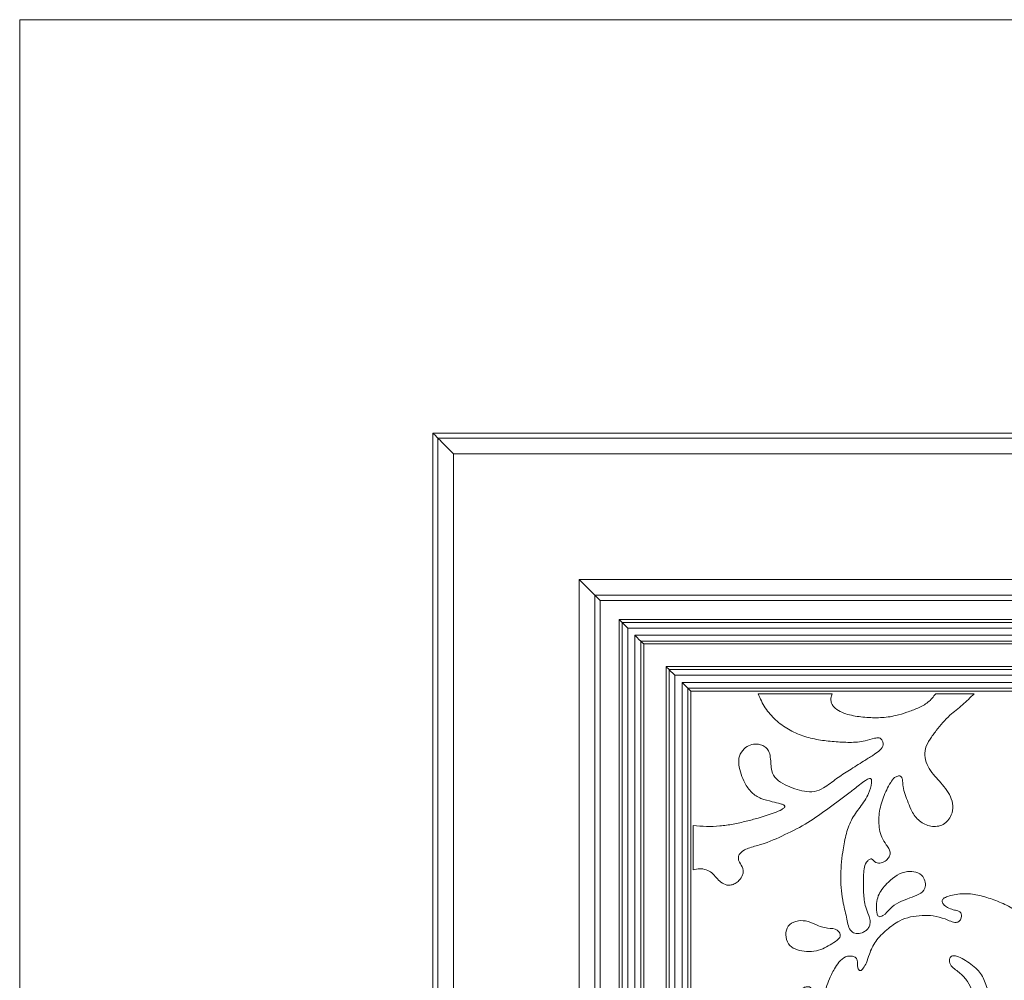
# Model space of a CAD drawing. Units: millimetres. Extents: x 13222 to 32062, y 6121 to 15644.
# Drawn here: x 25985 to 26173, y 14293 to 14476 of the extents above; entities that cross this region are included whole.
import ezdxf

# ---------------------------------------------------------------- set-up
doc = ezdxf.new("R2010")
doc.units = ezdxf.units.MM
doc.layers.add('layer1', color=7, linetype='Continuous', lineweight=0)

msp = doc.modelspace()

# ---------------------------------------------------------------- linework, layer by layer
at = {"layer": 'layer1'}
for p, q in [((25984.84, 14476.28), (25984.84, 13676.28)), ((26384.84, 14476.28), (25984.84, 14476.28)), ((26063.84, 14397.28), (26384.84, 14397.28)), ((26063.84, 13755.28), (26063.84, 14397.28)), ((26064.84, 14396.28), (26064.84, 13756.28)), ((26384.84, 14396.28), (26064.84, 14396.28)), ((26384.84, 14393.28), (26067.84, 14393.28)), ((26067.84, 14393.28), (26067.84, 13759.28)), ((26091.84, 13783.28), (26091.84, 14369.28)), ((26091.84, 14369.28), (26384.84, 14369.28)), ((26094.84, 14366.28), (26384.84, 14366.28)), ((26094.84, 13786.28), (26094.84, 14366.28)), ((26095.84, 14365.28), (26095.84, 13787.28)), ((26384.84, 14365.28), (26095.84, 14365.28)), ((26099.51, 14361.62), (26384.84, 14361.62)), ((26099.51, 13790.95), (26099.51, 14361.62)), ((26384.84, 14361.07), (26100.06, 14361.07)), ((26100.06, 14361.07), (26100.06, 13791.5)), ((26101.16, 14359.96), (26101.16, 14359.28)), ((26384.84, 14359.96), (26101.16, 14359.96)), ((26101.16, 14359.28), (26101.16, 13792.61)), ((26102.52, 13793.96), (26102.52, 14358.61)), ((26102.52, 14358.61), (26384.84, 14358.61)), ((26103.62, 13795.07), (26103.62, 14357.5)), ((26103.62, 14357.5), (26384.84, 14357.5)), ((26104.18, 14356.95), (26104.18, 13795.62)), ((26384.84, 14356.95), (26104.18, 14356.95)), ((26108.51, 14352.62), (26384.84, 14352.62)), ((26108.51, 13799.95), (26108.51, 14352.62)), ((26109.06, 14352.07), (26109.06, 13800.5)), ((26384.84, 14352.07), (26109.06, 14352.07)), ((26110.16, 14350.96), (26110.16, 14350.28)), ((26384.84, 14350.96), (26110.16, 14350.96)), ((26110.16, 14350.28), (26110.16, 13801.61)), ((26111.52, 13802.96), (26111.52, 14349.61)), ((26111.52, 14349.61), (26384.84, 14349.61)), ((26112.62, 13804.07), (26112.62, 14348.5)), ((26112.62, 14348.5), (26384.84, 14348.5)), ((26113.18, 14347.95), (26113.18, 13804.62)), ((26384.84, 14347.95), (26113.18, 14347.95)), ((26126.08, 14347.45), (26140.24, 14347.45)), ((26160.06, 14347.45), (26167.4, 14347.45)), ((26113.67, 14322.23), (26113.67, 14313.79))]:
    msp.add_line(p, q, dxfattribs=at)
at = {"layer": 'layer1', "flags": 128}
for points in [[(26064.84, 14396.28), (26064.82, 14396.3), (26064.76, 14396.36), (26064.67, 14396.45), (26064.55, 14396.58), (26064.4, 14396.73), (26064.22, 14396.9), (26064.04, 14397.09), (26063.84, 14397.28)], [(26067.84, 14393.28), (26067.32, 14393.8), (26066.81, 14394.31), (26066.34, 14394.78), (26065.91, 14395.21), (26065.54, 14395.58), (26065.24, 14395.88), (26065.02, 14396.1), (26064.89, 14396.24), (26064.84, 14396.28)], [(26094.84, 14366.28), (26094.78, 14366.34), (26094.61, 14366.51), (26094.34, 14366.79), (26093.96, 14367.16), (26093.51, 14367.62), (26092.99, 14368.13), (26092.43, 14368.7), (26091.84, 14369.28)], [(26095.84, 14365.28), (26095.65, 14365.48), (26095.46, 14365.67), (26095.29, 14365.84), (26095.13, 14365.99), (26095.01, 14366.11), (26094.92, 14366.21), (26094.86, 14366.26), (26094.84, 14366.28)], [(26099.51, 14361.62), (26099.7, 14361.42), (26099.89, 14361.24), (26100.06, 14361.07)], [(26101.16, 14359.96), (26100.78, 14360.35), (26100.4, 14360.72), (26100.06, 14361.07)], [(26103.62, 14357.5), (26103.28, 14357.84), (26102.91, 14358.22), (26102.52, 14358.61)], [(26103.62, 14357.5), (26103.8, 14357.33), (26103.98, 14357.14), (26104.18, 14356.95)], [(26108.51, 14352.62), (26108.7, 14352.42), (26108.89, 14352.24), (26109.06, 14352.07)], [(26110.16, 14350.96), (26109.78, 14351.35), (26109.4, 14351.72), (26109.06, 14352.07)], [(26112.62, 14348.5), (26112.28, 14348.84), (26111.91, 14349.22), (26111.52, 14349.61)], [(26112.62, 14348.5), (26112.8, 14348.33), (26112.98, 14348.14), (26113.18, 14347.95)]]:
    msp.add_lwpolyline(points, dxfattribs=at)
at = {"layer": 'layer1'}
for points, knots in [([(26126.08, 14347.45), (26126.48, 14346.52), (26127.29, 14344.66), (26129.35, 14342.37), (26131.82, 14340.56), (26134.62, 14339.3), (26137.6, 14338.59), (26140.59, 14338.26), (26143.58, 14338.09), (26146.21, 14338.25), (26147.9, 14338.82), (26148.78, 14339.03), (26149.21, 14339.03), (26149.59, 14338.83), (26149.86, 14338.45), (26150.03, 14337.97), (26149.9, 14337.19), (26149.14, 14336.4), (26147.83, 14335.54), (26145.92, 14334.36), (26143.6, 14332.89), (26141, 14331.24), (26138.99, 14329.54), (26136.84, 14328.6), (26134.9, 14328.74), (26133.03, 14329.24), (26131.23, 14330.01), (26129.52, 14330.98), (26128.62, 14332.51), (26128.52, 14333.99), (26128.44, 14335.28), (26128.19, 14336.43), (26127.55, 14337.23), (26126.77, 14337.65), (26125.75, 14337.88), (26124.53, 14337.71), (26123.26, 14336.93), (26122.34, 14335.56), (26122.32, 14333.77), (26122.79, 14332.06), (26123.54, 14330.25), (26124.7, 14328.49), (26126.63, 14327.31), (26128.58, 14326.86), (26130.04, 14326.51), (26130.8, 14326.27), (26131.04, 14326.12), (26131.12, 14326.05), (26131.17, 14325.97), (26131.18, 14325.87), (26131.14, 14325.76), (26130.98, 14325.56), (26130.32, 14325.13), (26128.65, 14324.46), (26126.35, 14323.72), (26123.73, 14323.06), (26121.31, 14322.47), (26118.77, 14322.12), (26116.21, 14322.05), (26114.52, 14322.17), (26113.67, 14322.23)], [0, 0, 0, 0, 0.030954, 0.061886, 0.09306, 0.124279, 0.155447, 0.186407, 0.21653, 0.247236, 0.266298, 0.270905, 0.275061, 0.279099, 0.283544, 0.289223, 0.294408, 0.30674, 0.32131, 0.342731, 0.37557, 0.405604, 0.436908, 0.456089, 0.475602, 0.494973, 0.515462, 0.535673, 0.55398, 0.567018, 0.58068, 0.593893, 0.602353, 0.611191, 0.620399, 0.634186, 0.647777, 0.664961, 0.682182, 0.700709, 0.719262, 0.742331, 0.763626, 0.786879, 0.803492, 0.809876, 0.811102, 0.812108, 0.812949, 0.813944, 0.815031, 0.81634, 0.821878, 0.838588, 0.871715, 0.895493, 0.921602, 0.94807, 0.973931, 1, 1, 1, 1]), ([(26113.67, 14313.79), (26114.08, 14313.89), (26114.89, 14314.09), (26116.15, 14313.84), (26117.28, 14313.25), (26118.07, 14312.28), (26118.91, 14311.35), (26119.95, 14310.83), (26120.94, 14310.83), (26121.73, 14311.16), (26122.53, 14311.79), (26123.08, 14312.59), (26123.26, 14313.44), (26123.1, 14314.3), (26122.62, 14315), (26122.27, 14315.77), (26122.28, 14316.43), (26122.67, 14316.99), (26123.3, 14317.55), (26124.64, 14318.11), (26127.42, 14318.76), (26131.2, 14320.49), (26135.66, 14322.67), (26139.64, 14325.66), (26142.62, 14327.79), (26144.54, 14329.3), (26145.5, 14330.07), (26146.33, 14330.72), (26146.96, 14331.09), (26147.27, 14331.22), (26147.47, 14331.24), (26147.58, 14331.22), (26147.68, 14331.16), (26147.76, 14331.01), (26147.79, 14330.74), (26147.72, 14329.83), (26147.2, 14328.01), (26145.57, 14325.8), (26143.75, 14323.31), (26142.78, 14320.31), (26142.1, 14316.6), (26141.73, 14312.26), (26142.14, 14307.94), (26142.96, 14304.95), (26143.27, 14303.12), (26143.68, 14302.13), (26144.33, 14301.73), (26145.03, 14301.55), (26145.85, 14301.65), (26146.61, 14302.07), (26147.13, 14302.56), (26147.5, 14303.25), (26147.51, 14304.15), (26147.18, 14305.3), (26146.43, 14306.98), (26146.18, 14309.66), (26146.19, 14312.21), (26146.33, 14314.29), (26146.74, 14315.3), (26147.24, 14315.72), (26147.48, 14315.85), (26147.74, 14315.88), (26148.18, 14315.58), (26148.6, 14315.05), (26149.36, 14315.05), (26150.06, 14315.21), (26150.75, 14315.67), (26151.26, 14316.39), (26151.4, 14317.18), (26151.06, 14317.92), (26150.42, 14318.79), (26149.68, 14319.93), (26149.11, 14321.99), (26149.11, 14324.64), (26149.94, 14327.7), (26151.05, 14329.91), (26151.98, 14331.37), (26152.65, 14331.69), (26153.05, 14331.74), (26153.28, 14331.71), (26153.45, 14331.59), (26153.55, 14331.44), (26153.65, 14331.15), (26153.72, 14330.56), (26153.78, 14329.52), (26154.15, 14328.13), (26154.79, 14326.59), (26155.49, 14324.78), (26156.82, 14322.99), (26158.71, 14322.1), (26160.32, 14322.03), (26161.49, 14322.39), (26162.43, 14323.2), (26163.18, 14324.41), (26163.46, 14326.05), (26162.91, 14327.82), (26161.94, 14329.36), (26160.76, 14330.71), (26159.54, 14332.01), (26158.53, 14333.5), (26157.88, 14335.18), (26157.96, 14337.08), (26158.93, 14338.78), (26160.12, 14340.38), (26161.36, 14341.94), (26163.01, 14343.62), (26165.2, 14345.26), (26166.66, 14346.72), (26167.4, 14347.45)], [0, 0, 0, 0, 0.007749, 0.015628, 0.023386, 0.031053, 0.038919, 0.046797, 0.051865, 0.057082, 0.062562, 0.070757, 0.074653, 0.078516, 0.08672, 0.090546, 0.094109, 0.098498, 0.102935, 0.109741, 0.125441, 0.156362, 0.187257, 0.218341, 0.249375, 0.256019, 0.263995, 0.272601, 0.275557, 0.277883, 0.278667, 0.279342, 0.279974, 0.280669, 0.282511, 0.284886, 0.297824, 0.317168, 0.335954, 0.355404, 0.375486, 0.406666, 0.436743, 0.45626, 0.464465, 0.471926, 0.475078, 0.478424, 0.485364, 0.490018, 0.4945, 0.498656, 0.504374, 0.51065, 0.52114, 0.538529, 0.560452, 0.569037, 0.577741, 0.579585, 0.581276, 0.582728, 0.584199, 0.590957, 0.594341, 0.597799, 0.604371, 0.609364, 0.614008, 0.618745, 0.623987, 0.634343, 0.64408, 0.663625, 0.683164, 0.702927, 0.710335, 0.714643, 0.716338, 0.717827, 0.7189, 0.720017, 0.72126, 0.724669, 0.731012, 0.74079, 0.751314, 0.762378, 0.77712, 0.792011, 0.799561, 0.806953, 0.814484, 0.822175, 0.833316, 0.844497, 0.856031, 0.867191, 0.878115, 0.889416, 0.900707, 0.911389, 0.923826, 0.936618, 0.948971, 0.961167, 0.980609, 1, 1, 1, 1]), ([(26140.24, 14347.45), (26140.14, 14347.17), (26139.96, 14346.64), (26140.01, 14345.84), (26140.31, 14345.18), (26140.98, 14344.46), (26142.1, 14343.85), (26144, 14343.22), (26146.49, 14342.92), (26149.45, 14342.78), (26152.17, 14343.15), (26154.55, 14343.87), (26156.62, 14344.67), (26158.66, 14345.69), (26159.59, 14346.86), (26160.06, 14347.45)], [0, 0, 0, 0, 0.037649, 0.068896, 0.097822, 0.12728, 0.190537, 0.254991, 0.378432, 0.50282, 0.626609, 0.719951, 0.81414, 0.906914, 1, 1, 1, 1]), ([(26149.94, 14305.04), (26150.55, 14305.4), (26151.7, 14307.07), (26154.64, 14308.31), (26158.43, 14309.52), (26157.82, 14313.15), (26154.05, 14313.88), (26151.19, 14311.85), (26148.93, 14309.11), (26148.55, 14306.94), (26148.9, 14304.57), (26149.7, 14304.9), (26149.94, 14305.04)], [0, 0, 0, 0, 0.069959, 0.227576, 0.35271, 0.436177, 0.548915, 0.702793, 0.809503, 0.922153, 0.971994, 1, 1, 1, 1]), ([(26161.82, 14304.39), (26161.08, 14304.62), (26159.65, 14305.07), (26157.4, 14305.06), (26155.21, 14304.87), (26152.85, 14304.02), (26150.63, 14302.36), (26148.48, 14300.3), (26147.41, 14297.97), (26146.89, 14296.15), (26146.35, 14295.16), (26145.96, 14294.69), (26145.77, 14294.56), (26145.65, 14294.52), (26145.52, 14294.53), (26145.4, 14294.61), (26145.3, 14294.73), (26145.15, 14295.02), (26145.03, 14295.52), (26145.06, 14296.13), (26145.02, 14296.68), (26144.75, 14296.99), (26144.45, 14297.16), (26143.92, 14297.31), (26142.93, 14297.34), (26141.72, 14296.5), (26140.66, 14294.93), (26139.76, 14293.16), (26139.03, 14291.22), (26138.82, 14289.56), (26139.1, 14288.18), (26139.35, 14287.26), (26139.37, 14286.52), (26139.2, 14286), (26138.82, 14285.66), (26138.4, 14285.46), (26137.98, 14285.39), (26137.51, 14285.54), (26137.09, 14285.94), (26136.58, 14286.79), (26136.04, 14288.03), (26136.05, 14289.46), (26136.3, 14290.37), (26136.31, 14290.86), (26136.26, 14291.12), (26136.09, 14291.32), (26135.86, 14291.41), (26135.58, 14291.45), (26135.16, 14291.42), (26134.64, 14291.22), (26134.28, 14290.65), (26133.94, 14289.01), (26133.61, 14286.42), (26133.05, 14283.17), (26132.92, 14280.21), (26133.19, 14277.28), (26133.94, 14274.21), (26135.29, 14271.14), (26137.26, 14268.33), (26139.69, 14265.81), (26142.46, 14263.56), (26145.47, 14261.64), (26148.67, 14260.05), (26151.96, 14259.08), (26154.47, 14259.07), (26155.96, 14259.33), (26156.63, 14259.73), (26156.94, 14260.44), (26157.01, 14261.46), (26156.48, 14262.69), (26155.31, 14263.66), (26154.85, 14265.05), (26154.97, 14266.25), (26154.42, 14267.3), (26153.29, 14267.61), (26151.58, 14268.07), (26149.45, 14269.22), (26147.2, 14271.01), (26145.19, 14272.86), (26144.17, 14274.85), (26143.73, 14276.17), (26143.67, 14276.83), (26143.7, 14277.09), (26143.8, 14277.32), (26144.03, 14277.48), (26144.36, 14277.5), (26144.86, 14277.43), (26145.62, 14277.03), (26146.26, 14276.05), (26147.03, 14274.96), (26148.24, 14273.94), (26149.86, 14273.14), (26151.94, 14272.7), (26154.18, 14272.82), (26156.15, 14273.7), (26157.52, 14275.05), (26158.09, 14276.59), (26157.87, 14278.02), (26157.28, 14279.18), (26156.3, 14280.01), (26154.79, 14280.73), (26153.05, 14281.95), (26151.36, 14284.14), (26150.41, 14286.26), (26149.8, 14288.03), (26149.72, 14289.1), (26150, 14289.83), (26150.24, 14290.2), (26150.51, 14290.38), (26150.72, 14290.41), (26150.95, 14290.33), (26151.2, 14290.12), (26151.53, 14289.73), (26152, 14288.99), (26152.51, 14287.96), (26153.2, 14286.85), (26153.87, 14285.77), (26155.08, 14285.25), (26156.39, 14285.56), (26157.36, 14284.56), (26158.47, 14283.62), (26159.96, 14282.75), (26161.82, 14282.34), (26163.69, 14282.57), (26165.35, 14283.43), (26166.6, 14284.74), (26167.38, 14286.5), (26167.52, 14288.53), (26167.1, 14290.6), (26166.18, 14292.5), (26164.98, 14293.81), (26163.86, 14294.71), (26162.92, 14295.33), (26162.59, 14296.24), (26162.72, 14296.86), (26162.91, 14297.19), (26163.24, 14297.37), (26163.61, 14297.38), (26164.38, 14297.22), (26165.9, 14296.38), (26167.97, 14295.01), (26169.34, 14292.91), (26169.83, 14291.13), (26170.33, 14289.73), (26171.4, 14288.43), (26173.21, 14287.77), (26175.17, 14288.08), (26176.98, 14288.53), (26178.58, 14287.99), (26179.96, 14287.39), (26181.27, 14287.36), (26182.22, 14287.74), (26182.78, 14288.41), (26182.98, 14289.37), (26182.97, 14290.64), (26182.57, 14292.49), (26181.9, 14294.79), (26181.31, 14297.45), (26180.51, 14300.06), (26179.17, 14302.59), (26177.11, 14304.78), (26174.64, 14306.53), (26171.92, 14307.82), (26169.15, 14308.72), (26166.85, 14309.23), (26164.98, 14309.22), (26163.63, 14309.05), (26162.43, 14308.77), (26161.64, 14308.43), (26161.31, 14308.05), (26161.24, 14307.77), (26161.33, 14307.49), (26161.63, 14307.02), (26162.32, 14306.5), (26163.3, 14306.15), (26164.07, 14306), (26164.53, 14305.81), (26164.76, 14305.66), (26164.9, 14305.45), (26164.98, 14305.1), (26164.93, 14304.67), (26164.77, 14304.25), (26164.55, 14303.95), (26164.26, 14303.77), (26163.69, 14303.68), (26162.85, 14303.95), (26162.18, 14304.24), (26161.82, 14304.39)], [0, 0, 0, 0, 0.009028, 0.017374, 0.026093, 0.034698, 0.046334, 0.058354, 0.069093, 0.075825, 0.08051, 0.082254, 0.0828, 0.083268, 0.083732, 0.084242, 0.084856, 0.085569, 0.088052, 0.090689, 0.092901, 0.094093, 0.095429, 0.096902, 0.100462, 0.106644, 0.113001, 0.12262, 0.129852, 0.137247, 0.141777, 0.146285, 0.148382, 0.150333, 0.152441, 0.154152, 0.15577, 0.157279, 0.159699, 0.162408, 0.168903, 0.175157, 0.178686, 0.179887, 0.180919, 0.181779, 0.182746, 0.183853, 0.185041, 0.187612, 0.189975, 0.192559, 0.207207, 0.220628, 0.231056, 0.241847, 0.254927, 0.267955, 0.280893, 0.294858, 0.30878, 0.322652, 0.336575, 0.350489, 0.362448, 0.36548, 0.36825, 0.371116, 0.374207, 0.380039, 0.385897, 0.391687, 0.396211, 0.399984, 0.404342, 0.409168, 0.421021, 0.432075, 0.443012, 0.452506, 0.457963, 0.459151, 0.460179, 0.461065, 0.46193, 0.463315, 0.464886, 0.467818, 0.473013, 0.47831, 0.483489, 0.491292, 0.499262, 0.508196, 0.517078, 0.523806, 0.53032, 0.535352, 0.540376, 0.545213, 0.550123, 0.559952, 0.56979, 0.58205, 0.586975, 0.591825, 0.594021, 0.59609, 0.596938, 0.59768, 0.598463, 0.5998, 0.601433, 0.604435, 0.609973, 0.61489, 0.619838, 0.624494, 0.629319, 0.634255, 0.639405, 0.646786, 0.654014, 0.661393, 0.668389, 0.67539, 0.682293, 0.69049, 0.69875, 0.706871, 0.714863, 0.719263, 0.723689, 0.727872, 0.729542, 0.730961, 0.732236, 0.733639, 0.735281, 0.741324, 0.75382, 0.763996, 0.769733, 0.775528, 0.781233, 0.788905, 0.7967, 0.80434, 0.810143, 0.815904, 0.821962, 0.824853, 0.827607, 0.831769, 0.836053, 0.842433, 0.853792, 0.864094, 0.874296, 0.885712, 0.897287, 0.909107, 0.920972, 0.932403, 0.94323, 0.948318, 0.954256, 0.95905, 0.96285, 0.963936, 0.964923, 0.96601, 0.96731, 0.971375, 0.975824, 0.979393, 0.98058, 0.981647, 0.982538, 0.983516, 0.985794, 0.987369, 0.988795, 0.990059, 0.991339, 0.995386, 1, 1, 1, 1]), ([(26141.78, 14301.43), (26141.72, 14301.72), (26141.04, 14302.65), (26139.15, 14302.5), (26137.16, 14303.23), (26134.83, 14304.38), (26131.12, 14303.67), (26131.31, 14299.1), (26135, 14297.98), (26137.97, 14298.28), (26140.04, 14299.63), (26141.94, 14300.61), (26141.78, 14301.43)], [0, 0, 0, 0, 0.039359, 0.113551, 0.207437, 0.287993, 0.424094, 0.556285, 0.686094, 0.829003, 0.890969, 1, 1, 1, 1])]:
    msp.add_open_spline(points, degree=3, knots=knots, dxfattribs=at)

doc.saveas('drawing.dxf')
